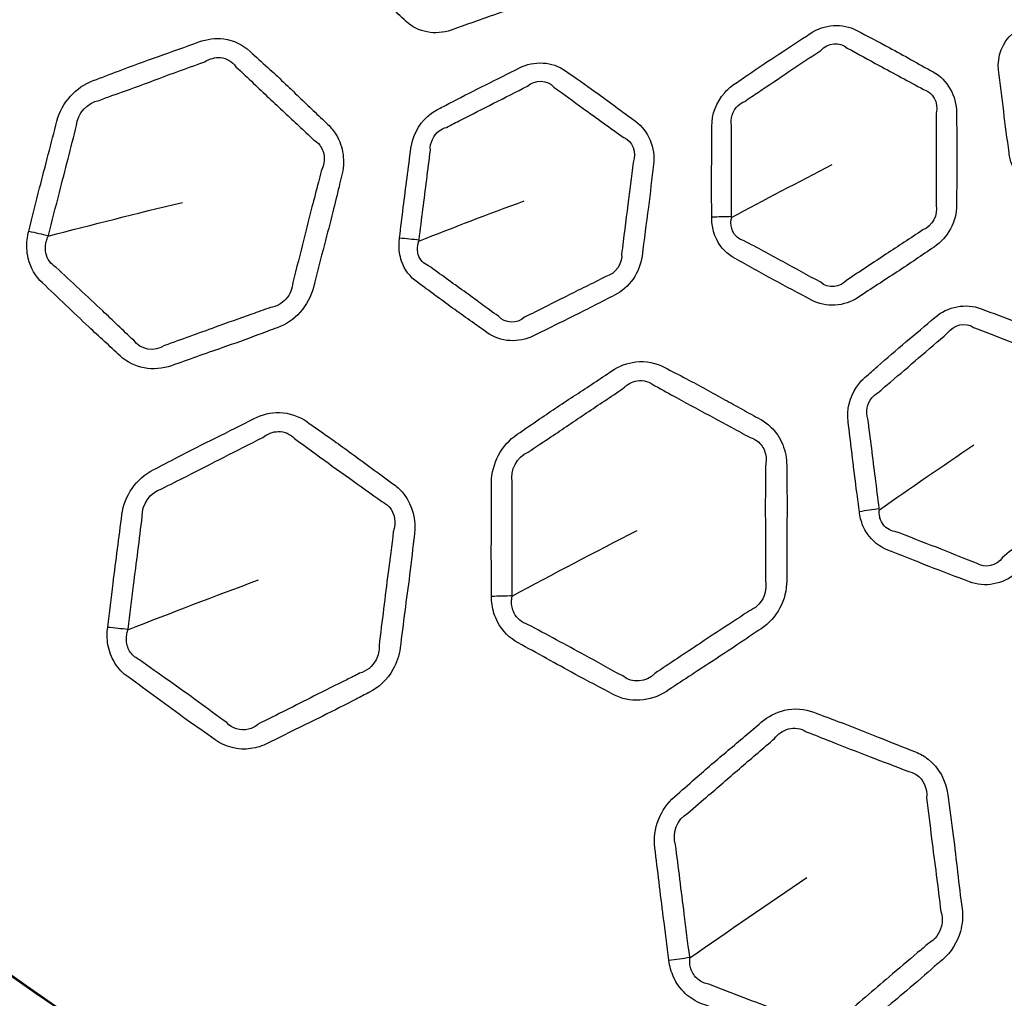
# Model space of a CAD drawing. Units: millimetres. Extents: x 35 to 2065, y 35 to 1449.
# Drawn here: x 1333 to 1350, y 1097 to 1114 of the extents above; entities that cross this region are included whole.
import ezdxf

# ---------------------------------------------------------------- set-up
doc = ezdxf.new("R2010")
doc.units = ezdxf.units.MM
doc.header["$LTSCALE"] = 5
doc.layers.add('Visible (ISO)', color=7, linetype='Continuous', lineweight=35)
doc.layers.add('Visible Narrow (ISO)', color=7, linetype='Continuous', lineweight=25)

msp = doc.modelspace()

# ---------------------------------------------------------------- linework, layer by layer
at = {"layer": 'Visible (ISO)'}
for centre, major_axis in [((1362.688, 1133.268), (-72.45, 0)), ((1362.688, 1134.607), (49.859, 0))]:
    msp.add_ellipse(centre, major_axis=major_axis, ratio=0.939693, dxfattribs=at)
for centre, major_axis, start_param, end_param in [((1362.688, 1134.655), (-49.91, 0), 1.69413, 7.730648), ((1362.688, 1134.465), (56.751, 0), 3.072397, 6.352381)]:
    msp.add_ellipse(centre, major_axis=major_axis, ratio=0.939693, start_param=start_param, end_param=end_param, dxfattribs=at)
for points, knots in [([(1414.959, 1134.704), (1414.959, 1129.465), (1414.06, 1124.226), (1410.559, 1114.279), (1407.955, 1109.571), (1401.305, 1101.161), (1397.258, 1097.46), (1388.129, 1091.44), (1383.048, 1089.123), (1372.364, 1086.109), (1366.763, 1085.413), (1355.61, 1085.714), (1350.06, 1086.712), (1339.574, 1090.3), (1334.639, 1092.889), (1325.888, 1099.399), (1322.071, 1103.317), (1315.945, 1112.084), (1313.635, 1116.93), (1311.016, 1126.135), (1310.417, 1130.42), (1310.417, 1134.704)], [3.141593, 3.141593, 3.141593, 3.141593, 3.46103, 3.46103, 3.780605, 3.780605, 4.100499, 4.100499, 4.420707, 4.420707, 4.741118, 4.741118, 5.061587, 5.061587, 5.381971, 5.381971, 5.702129, 5.702129, 6.02196, 6.02196, 6.283185, 6.283185, 6.283185, 6.283185]), ([(1434.576, 1126.652), (1433.837, 1119.446), (1431.861, 1112.354), (1425.636, 1099.11), (1421.387, 1092.962), (1411.044, 1082.23), (1404.952, 1077.65), (1391.542, 1070.52), (1384.226, 1067.972), (1369.109, 1065.169), (1361.31, 1064.914), (1346.022, 1066.723), (1338.534, 1068.787), (1324.627, 1075.025), (1318.21, 1079.198), (1307.098, 1089.231), (1302.404, 1095.089), (1295.215, 1107.897), (1292.721, 1114.845), (1291.177, 1123.534), (1290.959, 1125.09), (1290.799, 1126.652)], [0.096092, 0.096092, 0.096092, 0.096092, 0.415977, 0.415977, 0.735907, 0.735907, 1.055906, 1.055906, 1.375965, 1.375965, 1.696057, 1.696057, 2.016152, 2.016152, 2.336221, 2.336221, 2.656235, 2.656235, 2.976179, 2.976179, 3.045501, 3.045501, 3.045501, 3.045501])]:
    msp.add_open_spline(points, degree=3, knots=knots, dxfattribs=at)
at = {"layer": 'Visible Narrow (ISO)'}
for centre, major_axis in [((1362.688, 1133.097), (72.021, 0)), ((1362.688, 1134.102), (56.9, 0)), ((1362.688, 1134.479), (-51.333, 0))]:
    msp.add_ellipse(centre, major_axis=major_axis, ratio=0.939693, dxfattribs=at)
for centre, major_axis, ratio, start_param, end_param in [((1362.688, 1134.164), (56.774, 0), 0.939693, 3.069585, 6.355193), ((1344.486, 1110.536), (2, 0.02), 0.055345, 4.895752, 5.075777), ((1332.322, 1110.447), (2.428, -0.597), 0.044744, 4.984304, 5.133809), ((1338.976, 1110.218), (1.987, -0.232), 0.052149, 4.939393, 5.119545), ((1347.139, 1105.361), (1.982, 0.268), 0.051329, 4.849962, 5.030114), ((1340.557, 1103.952), (2.5, 0.023), 0.055075, 4.895479, 5.044984), ((1333.781, 1103.472), (2.483, -0.291), 0.051842, 4.939124, 5.088805), ((1343.751, 1097.553), (2.478, 0.334), 0.05107, 4.849694, 4.999375)]:
    msp.add_ellipse(centre, major_axis=major_axis, ratio=ratio, start_param=start_param, end_param=end_param, dxfattribs=at)
for points, knots in [([(1338.232, 1115.663), (1338.221, 1115.621), (1338.212, 1115.579), (1338.201, 1115.494), (1338.198, 1115.451), (1338.2, 1115.357), (1338.205, 1115.307), (1338.247, 1115.104), (1338.327, 1114.962), (1338.439, 1114.858), (1338.621, 1114.687), (1338.801, 1114.514), (1339.16, 1114.17), (1339.345, 1114.007), (1339.525, 1113.837), (1339.728, 1113.645), (1340.041, 1113.588), (1340.311, 1113.685), (1340.563, 1113.776), (1340.815, 1113.864), (1341.309, 1114.037), (1341.547, 1114.13), (1341.788, 1114.216), (1342.054, 1114.312), (1342.271, 1114.554), (1342.342, 1114.833), (1342.412, 1115.111), (1342.485, 1115.387), (1342.621, 1115.906), (1342.676, 1116.149), (1342.737, 1116.391), (1342.809, 1116.673), (1342.728, 1116.987), (1342.526, 1117.178), (1342.316, 1117.377), (1342.11, 1117.579), (1341.748, 1117.921), (1341.59, 1118.059), (1341.437, 1118.202), (1341.235, 1118.391), (1340.923, 1118.445), (1340.655, 1118.347), (1340.451, 1118.273), (1340.247, 1118.199), (1339.84, 1118.056), (1339.639, 1117.983), (1339.352, 1117.872), (1339.265, 1117.838), (1339.178, 1117.806), (1339.107, 1117.781), (1339.039, 1117.745), (1338.804, 1117.581), (1338.676, 1117.394), (1338.624, 1117.19), (1338.538, 1116.857), (1338.45, 1116.524), (1338.32, 1116.015), (1338.277, 1115.839), (1338.232, 1115.663)], [0, 0, 0, 0, 0.008753, 0.008753, 0.017507, 0.017507, 0.027916, 0.027916, 0.060598, 0.060598, 0.060598, 0.113757, 0.113757, 0.166215, 0.166215, 0.166215, 0.22547, 0.22547, 0.22547, 0.280837, 0.280837, 0.333813, 0.333813, 0.333813, 0.392337, 0.392337, 0.392337, 0.45048, 0.45048, 0.501147, 0.501147, 0.501147, 0.560292, 0.560292, 0.560292, 0.621724, 0.621724, 0.666537, 0.666537, 0.666537, 0.725682, 0.725682, 0.725682, 0.770751, 0.770751, 0.815206, 0.815206, 0.834493, 0.834493, 0.834493, 0.8501, 0.8501, 0.893018, 0.893018, 0.893018, 0.963026, 0.963026, 1, 1, 1, 1]), ([(1350.033, 1111.549), (1350.038, 1111.512), (1350.043, 1111.476), (1350.061, 1111.405), (1350.073, 1111.37), (1350.096, 1111.314), (1350.107, 1111.292), (1350.163, 1111.193), (1350.224, 1111.124), (1350.341, 1111.038), (1350.391, 1111.01), (1350.444, 1110.99), (1350.541, 1110.953), (1350.638, 1110.915), (1350.832, 1110.838), (1350.928, 1110.799), (1351.127, 1110.719), (1351.23, 1110.678), (1351.429, 1110.602), (1351.525, 1110.566), (1351.666, 1110.514), (1351.71, 1110.497), (1351.755, 1110.48), (1351.807, 1110.46), (1351.862, 1110.446), (1352.007, 1110.429), (1352.1, 1110.439), (1352.271, 1110.496), (1352.35, 1110.542), (1352.418, 1110.6), (1352.539, 1110.703), (1352.66, 1110.806), (1352.904, 1111.01), (1353.027, 1111.111), (1353.279, 1111.327), (1353.407, 1111.443), (1353.539, 1111.555), (1353.657, 1111.656), (1353.742, 1111.797), (1353.791, 1112.03), (1353.795, 1112.112), (1353.785, 1112.192), (1353.768, 1112.322), (1353.752, 1112.452), (1353.721, 1112.712), (1353.707, 1112.843), (1353.673, 1113.136), (1353.651, 1113.299), (1353.618, 1113.529), (1353.608, 1113.597), (1353.6, 1113.664), (1353.592, 1113.73), (1353.575, 1113.796), (1353.482, 1114.014), (1353.351, 1114.141), (1353.194, 1114.203), (1352.967, 1114.292), (1352.741, 1114.385), (1352.305, 1114.559), (1352.091, 1114.633), (1351.879, 1114.715), (1351.662, 1114.798), (1351.4, 1114.746), (1351.219, 1114.591), (1351.021, 1114.42), (1350.82, 1114.253), (1350.444, 1113.935), (1350.274, 1113.778), (1350.098, 1113.627), (1349.92, 1113.473), (1349.823, 1113.224), (1349.852, 1112.99), (1349.882, 1112.75), (1349.912, 1112.51), (1349.969, 1112.029), (1350.003, 1111.789), (1350.033, 1111.549)], [0, 0, 0, 0, 0.008386, 0.008386, 0.016772, 0.016772, 0.022446, 0.022446, 0.043235, 0.043235, 0.056507, 0.056507, 0.056507, 0.080883, 0.080883, 0.105263, 0.105263, 0.1311, 0.1311, 0.155129, 0.155129, 0.166245, 0.166245, 0.166245, 0.179299, 0.179299, 0.20051, 0.20051, 0.221099, 0.221099, 0.221099, 0.257658, 0.257658, 0.29422, 0.29422, 0.333958, 0.333958, 0.333958, 0.369643, 0.369643, 0.388118, 0.388118, 0.388118, 0.418155, 0.418155, 0.448197, 0.448197, 0.485856, 0.485856, 0.501473, 0.501473, 0.501473, 0.516707, 0.516707, 0.556224, 0.556224, 0.556224, 0.613369, 0.613369, 0.666532, 0.666532, 0.666532, 0.721291, 0.721291, 0.721291, 0.781406, 0.781406, 0.834647, 0.834647, 0.834647, 0.888808, 0.888808, 0.888808, 0.944402, 0.944402, 1, 1, 1, 1]), ([(1344.852, 1110.431), (1344.852, 1110.388), (1344.853, 1110.345), (1344.864, 1110.259), (1344.872, 1110.217), (1344.897, 1110.127), (1344.916, 1110.08), (1345.009, 1109.893), (1345.123, 1109.776), (1345.26, 1109.702), (1345.484, 1109.581), (1345.705, 1109.458), (1346.146, 1109.213), (1346.37, 1109.1), (1346.59, 1108.98), (1346.839, 1108.844), (1347.162, 1108.866), (1347.404, 1109.026), (1347.63, 1109.176), (1347.857, 1109.323), (1348.3, 1109.612), (1348.513, 1109.761), (1348.728, 1109.904), (1348.967, 1110.062), (1349.12, 1110.349), (1349.12, 1110.638), (1349.12, 1110.924), (1349.123, 1111.21), (1349.127, 1111.746), (1349.12, 1111.995), (1349.119, 1112.244), (1349.119, 1112.535), (1348.961, 1112.82), (1348.713, 1112.955), (1348.456, 1113.096), (1348.202, 1113.241), (1347.758, 1113.483), (1347.567, 1113.578), (1347.379, 1113.679), (1347.132, 1113.812), (1346.81, 1113.788), (1346.57, 1113.627), (1346.387, 1113.505), (1346.203, 1113.384), (1345.837, 1113.145), (1345.656, 1113.024), (1345.4, 1112.847), (1345.323, 1112.792), (1345.245, 1112.74), (1345.181, 1112.698), (1345.123, 1112.646), (1344.932, 1112.43), (1344.853, 1112.217), (1344.853, 1112.006), (1344.853, 1111.663), (1344.85, 1111.319), (1344.849, 1110.794), (1344.852, 1110.612), (1344.852, 1110.431)], [0, 0, 0, 0, 0.008753, 0.008753, 0.017507, 0.017507, 0.027916, 0.027916, 0.060598, 0.060598, 0.060598, 0.113757, 0.113757, 0.166215, 0.166215, 0.166215, 0.22547, 0.22547, 0.22547, 0.280837, 0.280837, 0.333813, 0.333813, 0.333813, 0.392337, 0.392337, 0.392337, 0.45048, 0.45048, 0.501147, 0.501147, 0.501147, 0.560292, 0.560292, 0.560292, 0.621724, 0.621724, 0.666537, 0.666537, 0.666537, 0.725682, 0.725682, 0.725682, 0.770751, 0.770751, 0.815206, 0.815206, 0.834493, 0.834493, 0.834493, 0.8501, 0.8501, 0.893018, 0.893018, 0.893018, 0.963026, 0.963026, 1, 1, 1, 1]), ([(1332.948, 1110.182), (1332.936, 1110.132), (1332.926, 1110.082), (1332.915, 1109.98), (1332.913, 1109.929), (1332.918, 1109.822), (1332.926, 1109.765), (1332.978, 1109.544), (1333.066, 1109.392), (1333.187, 1109.279), (1333.458, 1109.026), (1333.724, 1108.767), (1334.175, 1108.342), (1334.36, 1108.178), (1334.54, 1108.008), (1334.771, 1107.79), (1335.128, 1107.725), (1335.435, 1107.835), (1335.727, 1107.94), (1336.02, 1108.044), (1336.529, 1108.221), (1336.744, 1108.298), (1337.064, 1108.418), (1337.169, 1108.458), (1337.276, 1108.496), (1337.428, 1108.551), (1337.569, 1108.645), (1337.788, 1108.891), (1337.868, 1109.042), (1337.909, 1109.201), (1337.972, 1109.451), (1338.036, 1109.701), (1338.151, 1110.138), (1338.201, 1110.327), (1338.285, 1110.662), (1338.32, 1110.808), (1338.371, 1111.016), (1338.386, 1111.079), (1338.402, 1111.142), (1338.433, 1111.264), (1338.442, 1111.392), (1338.41, 1111.64), (1338.369, 1111.758), (1338.265, 1111.928), (1338.217, 1111.988), (1338.161, 1112.04), (1338.076, 1112.121), (1337.991, 1112.202), (1337.824, 1112.361), (1337.743, 1112.439), (1337.481, 1112.691), (1337.3, 1112.864), (1337.011, 1113.126), (1336.907, 1113.219), (1336.806, 1113.314), (1336.68, 1113.431), (1336.518, 1113.509), (1336.203, 1113.549), (1336.054, 1113.53), (1335.914, 1113.479), (1335.681, 1113.394), (1335.447, 1113.31), (1334.978, 1113.144), (1334.743, 1113.06), (1334.365, 1112.916), (1334.22, 1112.859), (1334.073, 1112.806), (1333.771, 1112.695), (1333.522, 1112.419), (1333.44, 1112.1), (1333.34, 1111.711), (1333.238, 1111.323), (1333.074, 1110.684), (1333.012, 1110.432), (1332.948, 1110.182)], [0, 0, 0, 0, 0.008617, 0.008617, 0.017235, 0.017235, 0.026977, 0.026977, 0.056292, 0.056292, 0.056292, 0.121652, 0.121652, 0.165184, 0.165184, 0.165184, 0.220989, 0.220989, 0.220989, 0.274253, 0.274253, 0.313332, 0.313332, 0.332688, 0.332688, 0.332688, 0.360359, 0.360359, 0.388033, 0.388033, 0.388033, 0.431305, 0.431305, 0.464086, 0.464086, 0.489301, 0.489301, 0.500185, 0.500185, 0.500185, 0.521397, 0.521397, 0.542615, 0.542615, 0.556005, 0.556005, 0.556005, 0.576711, 0.576711, 0.596573, 0.596573, 0.640832, 0.640832, 0.665468, 0.665468, 0.665468, 0.695869, 0.695869, 0.721303, 0.721303, 0.721303, 0.764007, 0.764007, 0.806714, 0.806714, 0.833454, 0.833454, 0.833454, 0.888802, 0.888802, 0.888802, 0.956459, 0.956459, 1, 1, 1, 1]), ([(1345.427, 1112.443), (1345.509, 1112.501), (1345.588, 1112.553), (1345.846, 1112.723), (1346.019, 1112.84), (1346.38, 1113.085), (1346.571, 1113.209), (1346.752, 1113.331)], [-0.8344925, -0.8344925, -0.8344925, -0.8344925, -0.8152055, -0.8152055, -0.7707507, -0.7707507, -0.7256824, -0.7256824, -0.7256824, -0.7256824]), ([(1347.211, 1113.372), (1347.412, 1113.269), (1347.587, 1113.166), (1348.022, 1112.932), (1348.287, 1112.789), (1348.543, 1112.65)], [-0.6665366, -0.6665366, -0.6665366, -0.6665366, -0.6217239, -0.6217239, -0.5602915, -0.5602915, -0.5602915, -0.5602915]), ([(1334.175, 1112.46), (1334.327, 1112.518), (1334.473, 1112.569), (1334.85, 1112.704), (1335.077, 1112.789), (1335.544, 1112.963), (1335.784, 1113.048), (1336.016, 1113.134)], [-0.8334539, -0.8334539, -0.8334539, -0.8334539, -0.8067137, -0.8067137, -0.764007, -0.764007, -0.7213032, -0.7213032, -0.7213032, -0.7213032]), ([(1336.016, 1113.134), (1336.098, 1113.187), (1336.197, 1113.213), (1336.399, 1113.195), (1336.497, 1113.137), (1336.558, 1113.047)], [-0.72130323, -0.72130323, -0.72130323, -0.72130323, -0.69586918, -0.69586918, -0.66546796, -0.66546796, -0.66546796, -0.66546796]), ([(1339.412, 1110.065), (1339.406, 1110.022), (1339.402, 1109.979), (1339.401, 1109.892), (1339.404, 1109.849), (1339.418, 1109.756), (1339.43, 1109.706), (1339.498, 1109.509), (1339.596, 1109.379), (1339.722, 1109.289), (1339.927, 1109.141), (1340.13, 1108.991), (1340.534, 1108.694), (1340.739, 1108.556), (1340.94, 1108.41), (1341.168, 1108.245), (1341.49, 1108.227), (1341.747, 1108.356), (1341.988, 1108.477), (1342.229, 1108.596), (1342.702, 1108.828), (1342.93, 1108.95), (1343.16, 1109.066), (1343.415, 1109.193), (1343.601, 1109.46), (1343.637, 1109.746), (1343.672, 1110.031), (1343.711, 1110.315), (1343.781, 1110.845), (1343.805, 1111.093), (1343.836, 1111.34), (1343.872, 1111.628), (1343.751, 1111.931), (1343.524, 1112.096), (1343.289, 1112.266), (1343.058, 1112.441), (1342.651, 1112.735), (1342.475, 1112.853), (1342.302, 1112.977), (1342.075, 1113.139), (1341.755, 1113.155), (1341.499, 1113.025), (1341.304, 1112.926), (1341.109, 1112.828), (1340.719, 1112.636), (1340.526, 1112.538), (1340.252, 1112.393), (1340.169, 1112.349), (1340.086, 1112.307), (1340.018, 1112.272), (1339.954, 1112.228), (1339.74, 1112.036), (1339.636, 1111.835), (1339.609, 1111.626), (1339.566, 1111.284), (1339.519, 1110.941), (1339.454, 1110.421), (1339.434, 1110.243), (1339.412, 1110.065)], [0, 0, 0, 0, 0.00882, 0.00882, 0.017639, 0.017639, 0.028107, 0.028107, 0.060742, 0.060742, 0.060742, 0.114079, 0.114079, 0.166285, 0.166285, 0.166285, 0.225537, 0.225537, 0.225537, 0.280869, 0.280869, 0.333928, 0.333928, 0.333928, 0.392491, 0.392491, 0.392491, 0.450737, 0.450737, 0.501312, 0.501312, 0.501312, 0.560481, 0.560481, 0.560481, 0.6217, 0.6217, 0.666566, 0.666566, 0.666566, 0.725736, 0.725736, 0.725736, 0.77078, 0.77078, 0.815268, 0.815268, 0.834557, 0.834557, 0.834557, 0.850244, 0.850244, 0.893122, 0.893122, 0.893122, 0.963496, 0.963496, 1, 1, 1, 1]), ([(1336.558, 1113.047), (1336.666, 1112.949), (1336.766, 1112.852), (1337.044, 1112.586), (1337.223, 1112.42), (1337.489, 1112.173), (1337.572, 1112.095), (1337.741, 1111.936), (1337.827, 1111.854), (1337.913, 1111.774)], [-0.665468, -0.665468, -0.665468, -0.665468, -0.640832, -0.640832, -0.5965725, -0.5965725, -0.5767105, -0.5767105, -0.5560049, -0.5560049, -0.5560049, -0.5560049]), ([(1340.227, 1111.99), (1340.315, 1112.036), (1340.399, 1112.078), (1340.674, 1112.216), (1340.859, 1112.31), (1341.245, 1112.509), (1341.447, 1112.609), (1341.64, 1112.708)], [-0.8345571, -0.8345571, -0.8345571, -0.8345571, -0.8152683, -0.8152683, -0.7707804, -0.7707804, -0.7257361, -0.7257361, -0.7257361, -0.7257361]), ([(1342.097, 1112.693), (1342.282, 1112.565), (1342.442, 1112.442), (1342.841, 1112.156), (1343.083, 1111.982), (1343.318, 1111.813)], [-0.6665657, -0.6665657, -0.6665657, -0.6665657, -0.6217004, -0.6217004, -0.5604812, -0.5604812, -0.5604812, -0.5604812]), ([(1345.197, 1112.015), (1345.17, 1112.137), (1345.216, 1112.281), (1345.344, 1112.4), (1345.383, 1112.426), (1345.427, 1112.443)], [-0.89301827, -0.89301827, -0.89301827, -0.89301827, -0.85010009, -0.85010009, -0.83449252, -0.83449252, -0.83449252, -0.83449252]), ([(1348.763, 1112.24), (1348.769, 1111.976), (1348.76, 1111.741), (1348.763, 1111.213), (1348.761, 1110.917), (1348.762, 1110.634)], [-0.5011467, -0.5011467, -0.5011467, -0.5011467, -0.4504795, -0.4504795, -0.3923371, -0.3923371, -0.3923371, -0.3923371]), ([(1333.291, 1110.103), (1333.354, 1110.359), (1333.42, 1110.606), (1333.581, 1111.241), (1333.684, 1111.636), (1333.781, 1112.023)], [-1, -1, -1, -1, -0.9564586, -0.9564586, -0.8888017, -0.8888017, -0.8888017, -0.8888017]), ([(1339.948, 1111.593), (1339.937, 1111.716), (1340, 1111.854), (1340.14, 1111.957), (1340.182, 1111.977), (1340.227, 1111.99)], [-0.89312179, -0.89312179, -0.89312179, -0.89312179, -0.85024391, -0.85024391, -0.83455715, -0.83455715, -0.83455715, -0.83455715]), ([(1345.198, 1110.439), (1345.197, 1110.626), (1345.198, 1110.804), (1345.198, 1111.324), (1345.199, 1111.675), (1345.197, 1112.015)], [-1, -1, -1, -1, -0.9630264, -0.9630264, -0.8930183, -0.8930183, -0.8930183, -0.8930183]), ([(1337.913, 1111.774), (1337.954, 1111.75), (1337.99, 1111.718), (1338.066, 1111.618), (1338.093, 1111.542), (1338.101, 1111.384), (1338.083, 1111.302), (1338.045, 1111.228)], [-0.55600487, -0.55600487, -0.55600487, -0.55600487, -0.54261478, -0.54261478, -0.52139742, -0.52139742, -0.50018458, -0.50018458, -0.50018458, -0.50018458]), ([(1339.752, 1110.031), (1339.773, 1110.213), (1339.797, 1110.388), (1339.861, 1110.903), (1339.907, 1111.253), (1339.948, 1111.593)], [-1, -1, -1, -1, -0.963496, -0.963496, -0.8931218, -0.8931218, -0.8931218, -0.8931218]), ([(1343.482, 1111.38), (1343.455, 1111.117), (1343.418, 1110.886), (1343.355, 1110.362), (1343.316, 1110.068), (1343.282, 1109.786)], [-0.501312, -0.501312, -0.501312, -0.501312, -0.450737, -0.450737, -0.3924915, -0.3924915, -0.3924915, -0.3924915]), ([(1338.045, 1111.228), (1338.029, 1111.162), (1338.013, 1111.098), (1337.959, 1110.888), (1337.921, 1110.746), (1337.836, 1110.417), (1337.79, 1110.23), (1337.681, 1109.789), (1337.613, 1109.535), (1337.551, 1109.287)], [-0.5001846, -0.5001846, -0.5001846, -0.5001846, -0.4893013, -0.4893013, -0.4640855, -0.4640855, -0.431305, -0.431305, -0.3880331, -0.3880331, -0.3880331, -0.3880331]), ([(1345.419, 1110.013), (1345.33, 1110.034), (1345.253, 1110.099), (1345.203, 1110.214), (1345.195, 1110.243), (1345.187, 1110.299), (1345.186, 1110.326), (1345.189, 1110.375), (1345.191, 1110.389), (1345.198, 1110.419)], [-0.06059774, -0.06059774, -0.06059774, -0.06059774, -0.02791644, -0.02791644, -0.01750697, -0.01750697, -0.00875348, -0.00875348, -0.00136166, -0.00136166, -0.00136166, -0.00136166]), ([(1348.534, 1110.205), (1348.308, 1110.049), (1348.101, 1109.921), (1347.666, 1109.629), (1347.432, 1109.477), (1347.209, 1109.328)], [-0.3338129, -0.3338129, -0.3338129, -0.3338129, -0.280837, -0.280837, -0.2254698, -0.2254698, -0.2254698, -0.2254698]), ([(1333.422, 1109.552), (1333.334, 1109.602), (1333.267, 1109.695), (1333.239, 1109.836), (1333.236, 1109.873), (1333.24, 1109.942), (1333.246, 1109.975), (1333.263, 1110.037), (1333.268, 1110.054), (1333.289, 1110.095)], [-0.05629151, -0.05629151, -0.05629151, -0.05629151, -0.02697749, -0.02697749, -0.01723475, -0.01723475, -0.00861738, -0.00861738, -0.00049858, -0.00049858, -0.00049858, -0.00049858]), ([(1339.915, 1109.578), (1339.831, 1109.61), (1339.763, 1109.684), (1339.728, 1109.804), (1339.724, 1109.834), (1339.723, 1109.891), (1339.725, 1109.918), (1339.735, 1109.966), (1339.739, 1109.98), (1339.749, 1110.008)], [-0.06074202, -0.06074202, -0.06074202, -0.06074202, -0.02810673, -0.02810673, -0.01763926, -0.01763926, -0.00881963, -0.00881963, -0.00151148, -0.00151148, -0.00151148, -0.00151148]), ([(1346.751, 1109.29), (1346.514, 1109.413), (1346.31, 1109.533), (1345.871, 1109.768), (1345.641, 1109.893), (1345.419, 1110.013)], [-0.1662153, -0.1662153, -0.1662153, -0.1662153, -0.1137569, -0.1137569, -0.0605977, -0.0605977, -0.0605977, -0.0605977]), ([(1334.777, 1108.279), (1334.585, 1108.454), (1334.415, 1108.624), (1333.97, 1109.041), (1333.692, 1109.3), (1333.422, 1109.552)], [-0.1651839, -0.1651839, -0.1651839, -0.1651839, -0.121652, -0.121652, -0.0562915, -0.0562915, -0.0562915, -0.0562915]), ([(1341.135, 1108.698), (1340.918, 1108.848), (1340.734, 1108.992), (1340.331, 1109.278), (1340.12, 1109.431), (1339.915, 1109.578)], [-0.1662851, -0.1662851, -0.1662851, -0.1662851, -0.1140789, -0.1140789, -0.060742, -0.060742, -0.060742, -0.060742]), ([(1337.551, 1109.287), (1337.547, 1109.183), (1337.502, 1109.076), (1337.359, 1108.917), (1337.262, 1108.864), (1337.159, 1108.849)], [-0.3880331, -0.3880331, -0.3880331, -0.3880331, -0.36035904, -0.36035904, -0.33268782, -0.33268782, -0.33268782, -0.33268782]), ([(1343.004, 1109.389), (1342.762, 1109.262), (1342.542, 1109.16), (1342.078, 1108.923), (1341.829, 1108.801), (1341.591, 1108.68)], [-0.3339284, -0.3339284, -0.3339284, -0.3339284, -0.2808688, -0.2808688, -0.2255368, -0.2255368, -0.2255368, -0.2255368]), ([(1337.159, 1108.849), (1337.048, 1108.808), (1336.941, 1108.771), (1336.62, 1108.659), (1336.411, 1108.583), (1335.908, 1108.399), (1335.608, 1108.294), (1335.317, 1108.188)], [-0.3326878, -0.3326878, -0.3326878, -0.3326878, -0.3133319, -0.3133319, -0.2742532, -0.2742532, -0.2209886, -0.2209886, -0.2209886, -0.2209886]), ([(1347.425, 1105.297), (1347.43, 1105.254), (1347.437, 1105.211), (1347.458, 1105.127), (1347.471, 1105.086), (1347.508, 1104.999), (1347.532, 1104.954), (1347.649, 1104.78), (1347.778, 1104.678), (1347.924, 1104.621), (1348.163, 1104.529), (1348.401, 1104.433), (1348.872, 1104.245), (1349.109, 1104.161), (1349.343, 1104.069), (1349.609, 1103.965), (1349.93, 1104.026), (1350.151, 1104.215), (1350.357, 1104.391), (1350.565, 1104.565), (1350.972, 1104.906), (1351.166, 1105.08), (1351.364, 1105.249), (1351.582, 1105.435), (1351.699, 1105.74), (1351.663, 1106.025), (1351.628, 1106.31), (1351.595, 1106.595), (1351.532, 1107.126), (1351.494, 1107.372), (1351.463, 1107.619), (1351.427, 1107.908), (1351.233, 1108.171), (1350.969, 1108.275), (1350.695, 1108.382), (1350.423, 1108.495), (1349.949, 1108.681), (1349.746, 1108.751), (1349.546, 1108.829), (1349.281, 1108.931), (1348.962, 1108.867), (1348.742, 1108.678), (1348.574, 1108.534), (1348.406, 1108.392), (1348.07, 1108.11), (1347.904, 1107.968), (1347.67, 1107.76), (1347.6, 1107.697), (1347.528, 1107.635), (1347.47, 1107.585), (1347.417, 1107.527), (1347.255, 1107.288), (1347.202, 1107.067), (1347.229, 1106.859), (1347.272, 1106.516), (1347.312, 1106.173), (1347.377, 1105.652), (1347.402, 1105.475), (1347.425, 1105.297)], [0, 0, 0, 0, 0.00882, 0.00882, 0.017639, 0.017639, 0.028107, 0.028107, 0.060742, 0.060742, 0.060742, 0.114079, 0.114079, 0.166285, 0.166285, 0.166285, 0.225537, 0.225537, 0.225537, 0.280869, 0.280869, 0.333928, 0.333928, 0.333928, 0.392491, 0.392491, 0.392491, 0.450737, 0.450737, 0.501312, 0.501312, 0.501312, 0.560481, 0.560481, 0.560481, 0.6217, 0.6217, 0.666566, 0.666566, 0.666566, 0.725736, 0.725736, 0.725736, 0.77078, 0.77078, 0.815268, 0.815268, 0.834557, 0.834557, 0.834557, 0.850244, 0.850244, 0.893122, 0.893122, 0.893122, 0.963496, 0.963496, 1, 1, 1, 1]), ([(1349.417, 1108.504), (1349.631, 1108.426), (1349.82, 1108.345), (1350.284, 1108.166), (1350.566, 1108.057), (1350.838, 1107.951)], [-0.6665657, -0.6665657, -0.6665657, -0.6665657, -0.6217004, -0.6217004, -0.5604812, -0.5604812, -0.5604812, -0.5604812]), ([(1347.749, 1107.363), (1347.824, 1107.43), (1347.897, 1107.491), (1348.134, 1107.692), (1348.293, 1107.829), (1348.623, 1108.116), (1348.798, 1108.263), (1348.963, 1108.406)], [-0.8345571, -0.8345571, -0.8345571, -0.8345571, -0.8152683, -0.8152683, -0.7707804, -0.7707804, -0.7257361, -0.7257361, -0.7257361, -0.7257361]), ([(1341.013, 1103.821), (1341.013, 1103.77), (1341.016, 1103.719), (1341.031, 1103.618), (1341.042, 1103.568), (1341.074, 1103.465), (1341.096, 1103.412), (1341.204, 1103.211), (1341.329, 1103.085), (1341.478, 1103.005), (1341.809, 1102.827), (1342.138, 1102.641), (1342.689, 1102.341), (1342.914, 1102.227), (1343.134, 1102.107), (1343.417, 1101.952), (1343.786, 1101.977), (1344.061, 1102.159), (1344.323, 1102.333), (1344.586, 1102.505), (1345.044, 1102.802), (1345.236, 1102.93), (1345.522, 1103.124), (1345.616, 1103.189), (1345.711, 1103.252), (1345.848, 1103.342), (1345.963, 1103.468), (1346.118, 1103.76), (1346.159, 1103.926), (1346.159, 1104.091), (1346.159, 1104.349), (1346.159, 1104.606), (1346.163, 1105.059), (1346.165, 1105.254), (1346.164, 1105.599), (1346.162, 1105.749), (1346.16, 1105.963), (1346.159, 1106.028), (1346.159, 1106.093), (1346.159, 1106.219), (1346.136, 1106.345), (1346.042, 1106.577), (1345.971, 1106.681), (1345.827, 1106.821), (1345.764, 1106.867), (1345.696, 1106.904), (1345.591, 1106.961), (1345.487, 1107.018), (1345.282, 1107.131), (1345.182, 1107.187), (1344.86, 1107.368), (1344.637, 1107.49), (1344.286, 1107.673), (1344.16, 1107.738), (1344.035, 1107.805), (1343.882, 1107.887), (1343.702, 1107.922), (1343.38, 1107.884), (1343.237, 1107.829), (1343.112, 1107.746), (1342.903, 1107.605), (1342.693, 1107.466), (1342.27, 1107.19), (1342.06, 1107.051), (1341.722, 1106.819), (1341.593, 1106.728), (1341.462, 1106.64), (1341.19, 1106.458), (1341.014, 1106.129), (1341.014, 1105.801), (1341.014, 1105.399), (1341.011, 1104.998), (1341.01, 1104.338), (1341.013, 1104.08), (1341.013, 1103.821)], [0, 0, 0, 0, 0.008617, 0.008617, 0.017235, 0.017235, 0.026977, 0.026977, 0.056292, 0.056292, 0.056292, 0.121652, 0.121652, 0.165184, 0.165184, 0.165184, 0.220989, 0.220989, 0.220989, 0.274253, 0.274253, 0.313332, 0.313332, 0.332688, 0.332688, 0.332688, 0.360359, 0.360359, 0.388033, 0.388033, 0.388033, 0.431305, 0.431305, 0.464086, 0.464086, 0.489301, 0.489301, 0.500185, 0.500185, 0.500185, 0.521397, 0.521397, 0.542615, 0.542615, 0.556005, 0.556005, 0.556005, 0.576711, 0.576711, 0.596573, 0.596573, 0.640832, 0.640832, 0.665468, 0.665468, 0.665468, 0.695869, 0.695869, 0.721303, 0.721303, 0.721303, 0.764007, 0.764007, 0.806714, 0.806714, 0.833454, 0.833454, 0.833454, 0.888802, 0.888802, 0.888802, 0.956459, 0.956459, 1, 1, 1, 1]), ([(1343.303, 1107.436), (1343.37, 1107.507), (1343.461, 1107.557), (1343.665, 1107.589), (1343.777, 1107.557), (1343.861, 1107.485)], [-0.72130323, -0.72130323, -0.72130323, -0.72130323, -0.69586918, -0.69586918, -0.66546796, -0.66546796, -0.66546796, -0.66546796]), ([(1341.652, 1106.331), (1341.788, 1106.424), (1341.92, 1106.51), (1342.258, 1106.733), (1342.462, 1106.871), (1342.879, 1107.155), (1343.095, 1107.296), (1343.303, 1107.436)], [-0.8334539, -0.8334539, -0.8334539, -0.8334539, -0.8067137, -0.8067137, -0.764007, -0.764007, -0.7213032, -0.7213032, -0.7213032, -0.7213032]), ([(1343.861, 1107.485), (1343.992, 1107.417), (1344.115, 1107.347), (1344.458, 1107.158), (1344.676, 1107.041), (1345.001, 1106.867), (1345.103, 1106.813), (1345.31, 1106.7), (1345.415, 1106.642), (1345.52, 1106.585)], [-0.665468, -0.665468, -0.665468, -0.665468, -0.640832, -0.640832, -0.5965725, -0.5965725, -0.5767105, -0.5767105, -0.5560049, -0.5560049, -0.5560049, -0.5560049]), ([(1347.574, 1106.91), (1347.532, 1107.027), (1347.559, 1107.175), (1347.671, 1107.31), (1347.708, 1107.34), (1347.749, 1107.363)], [-0.89312179, -0.89312179, -0.89312179, -0.89312179, -0.85024391, -0.85024391, -0.83455715, -0.83455715, -0.83455715, -0.83455715]), ([(1334.324, 1103.281), (1334.318, 1103.23), (1334.314, 1103.178), (1334.315, 1103.075), (1334.32, 1103.024), (1334.349, 1102.859), (1334.39, 1102.75), (1334.511, 1102.558), (1334.589, 1102.475), (1334.679, 1102.411), (1334.849, 1102.289), (1335.018, 1102.166), (1335.356, 1101.917), (1335.524, 1101.792), (1335.861, 1101.552), (1336.031, 1101.437), (1336.196, 1101.316), (1336.373, 1101.188), (1336.599, 1101.131), (1336.921, 1101.176), (1337.022, 1101.208), (1337.115, 1101.255), (1337.274, 1101.335), (1337.434, 1101.416), (1337.753, 1101.573), (1337.913, 1101.651), (1338.269, 1101.826), (1338.463, 1101.926), (1338.73, 1102.065), (1338.803, 1102.102), (1338.876, 1102.139), (1339.049, 1102.226), (1339.198, 1102.367), (1339.362, 1102.655), (1339.404, 1102.784), (1339.421, 1102.917), (1339.448, 1103.129), (1339.474, 1103.341), (1339.53, 1103.766), (1339.56, 1103.978), (1339.616, 1104.427), (1339.64, 1104.665), (1339.67, 1104.902), (1339.7, 1105.145), (1339.639, 1105.399), (1339.443, 1105.656), (1339.382, 1105.715), (1339.314, 1105.764), (1339.129, 1105.899), (1338.944, 1106.034), (1338.56, 1106.318), (1338.36, 1106.465), (1338.035, 1106.692), (1337.913, 1106.775), (1337.793, 1106.861), (1337.656, 1106.959), (1337.488, 1107.016), (1337.166, 1107.022), (1337.014, 1106.985), (1336.878, 1106.915), (1336.655, 1106.802), (1336.432, 1106.69), (1335.985, 1106.469), (1335.762, 1106.358), (1335.399, 1106.168), (1335.259, 1106.092), (1335.117, 1106.02), (1334.827, 1105.873), (1334.613, 1105.568), (1334.572, 1105.242), (1334.521, 1104.842), (1334.468, 1104.442), (1334.385, 1103.788), (1334.356, 1103.534), (1334.324, 1103.281)], [0, 0, 0, 0, 0.008692, 0.008692, 0.017384, 0.017384, 0.03713, 0.03713, 0.056481, 0.056481, 0.056481, 0.093054, 0.093054, 0.129629, 0.129629, 0.16529, 0.16529, 0.16529, 0.203274, 0.203274, 0.221098, 0.221098, 0.221098, 0.251416, 0.251416, 0.281736, 0.281736, 0.318902, 0.318902, 0.33285, 0.33285, 0.33285, 0.36582, 0.36582, 0.388235, 0.388235, 0.388235, 0.424209, 0.424209, 0.460186, 0.460186, 0.500409, 0.500409, 0.500409, 0.541637, 0.541637, 0.556238, 0.556238, 0.556238, 0.596246, 0.596246, 0.639716, 0.639716, 0.665537, 0.665537, 0.665537, 0.69524, 0.69524, 0.72137, 0.72137, 0.72137, 0.763883, 0.763883, 0.806398, 0.806398, 0.833545, 0.833545, 0.833545, 0.888933, 0.888933, 0.888933, 0.956994, 0.956994, 1, 1, 1, 1]), ([(1347.771, 1105.348), (1347.747, 1105.53), (1347.727, 1105.706), (1347.661, 1106.221), (1347.618, 1106.571), (1347.574, 1106.91)], [-1, -1, -1, -1, -0.963496, -0.963496, -0.8931218, -0.8931218, -0.8931218, -0.8931218]), ([(1335.265, 1105.69), (1335.412, 1105.767), (1335.555, 1105.837), (1335.916, 1106.017), (1336.132, 1106.129), (1336.576, 1106.358), (1336.805, 1106.472), (1337.026, 1106.584)], [-0.8335453, -0.8335453, -0.8335453, -0.8335453, -0.806398, -0.806398, -0.7638828, -0.7638828, -0.7213704, -0.7213704, -0.7213704, -0.7213704]), ([(1337.026, 1106.584), (1337.103, 1106.649), (1337.202, 1106.687), (1337.406, 1106.69), (1337.509, 1106.645), (1337.58, 1106.565)], [-0.72137043, -0.72137043, -0.72137043, -0.72137043, -0.69524015, -0.69524015, -0.66553703, -0.66553703, -0.66553703, -0.66553703]), ([(1337.58, 1106.565), (1337.707, 1106.477), (1337.825, 1106.389), (1338.14, 1106.158), (1338.337, 1106.017), (1338.726, 1105.741), (1338.915, 1105.603), (1339.1, 1105.469)], [-0.665537, -0.665537, -0.665537, -0.665537, -0.6397164, -0.6397164, -0.5962457, -0.5962457, -0.5562385, -0.5562385, -0.5562385, -0.5562385]), ([(1345.52, 1106.585), (1345.566, 1106.572), (1345.61, 1106.55), (1345.71, 1106.472), (1345.756, 1106.405), (1345.804, 1106.253), (1345.806, 1106.17), (1345.788, 1106.088)], [-0.55600487, -0.55600487, -0.55600487, -0.55600487, -0.54261478, -0.54261478, -0.52139742, -0.52139742, -0.50018458, -0.50018458, -0.50018458, -0.50018458]), ([(1345.788, 1106.088), (1345.789, 1106.021), (1345.789, 1105.955), (1345.788, 1105.738), (1345.786, 1105.591), (1345.785, 1105.251), (1345.787, 1105.059), (1345.79, 1104.605), (1345.787, 1104.342), (1345.788, 1104.087)], [-0.5001846, -0.5001846, -0.5001846, -0.5001846, -0.4893013, -0.4893013, -0.4640855, -0.4640855, -0.431305, -0.431305, -0.3880331, -0.3880331, -0.3880331, -0.3880331]), ([(1341.374, 1103.83), (1341.372, 1104.093), (1341.375, 1104.348), (1341.374, 1105.003), (1341.375, 1105.412), (1341.374, 1105.81)], [-1, -1, -1, -1, -0.9564586, -0.9564586, -0.8888017, -0.8888017, -0.8888017, -0.8888017]), ([(1351.133, 1105.524), (1350.926, 1105.342), (1350.736, 1105.189), (1350.338, 1104.846), (1350.123, 1104.666), (1349.919, 1104.491)], [-0.3339284, -0.3339284, -0.3339284, -0.3339284, -0.2808688, -0.2808688, -0.2255368, -0.2255368, -0.2255368, -0.2255368]), ([(1339.1, 1105.469), (1339.148, 1105.449), (1339.192, 1105.418), (1339.33, 1105.269), (1339.357, 1105.096), (1339.302, 1104.943)], [-0.55623849, -0.55623849, -0.55623849, -0.55623849, -0.54163662, -0.54163662, -0.50040871, -0.50040871, -0.50040871, -0.50040871]), ([(1334.679, 1103.245), (1334.71, 1103.504), (1334.744, 1103.753), (1334.825, 1104.402), (1334.877, 1104.809), (1334.926, 1105.207)], [-1, -1, -1, -1, -0.9569939, -0.9569939, -0.888933, -0.888933, -0.888933, -0.888933]), ([(1348.045, 1104.949), (1347.954, 1104.959), (1347.869, 1105.015), (1347.804, 1105.122), (1347.792, 1105.151), (1347.777, 1105.206), (1347.773, 1105.232), (1347.771, 1105.281), (1347.771, 1105.296), (1347.774, 1105.325)], [-0.06074202, -0.06074202, -0.06074202, -0.06074202, -0.02810673, -0.02810673, -0.01763926, -0.01763926, -0.00881963, -0.00881963, -0.00151148, -0.00151148, -0.00151148, -0.00151148]), ([(1339.302, 1104.943), (1339.275, 1104.695), (1339.24, 1104.466), (1339.184, 1104.023), (1339.16, 1103.812), (1339.108, 1103.385), (1339.078, 1103.169), (1339.053, 1102.958)], [-0.5004087, -0.5004087, -0.5004087, -0.5004087, -0.4601862, -0.4601862, -0.4242092, -0.4242092, -0.388235, -0.388235, -0.388235, -0.388235]), ([(1349.466, 1104.396), (1349.215, 1104.489), (1348.998, 1104.582), (1348.53, 1104.761), (1348.284, 1104.858), (1348.045, 1104.949)], [-0.1662851, -0.1662851, -0.1662851, -0.1662851, -0.1140789, -0.1140789, -0.060742, -0.060742, -0.060742, -0.060742]), ([(1345.788, 1104.087), (1345.809, 1103.985), (1345.792, 1103.87), (1345.69, 1103.68), (1345.608, 1103.606), (1345.51, 1103.566)], [-0.3880331, -0.3880331, -0.3880331, -0.3880331, -0.36035904, -0.36035904, -0.33268782, -0.33268782, -0.33268782, -0.33268782]), ([(1341.643, 1103.328), (1341.543, 1103.355), (1341.454, 1103.429), (1341.39, 1103.558), (1341.378, 1103.593), (1341.365, 1103.661), (1341.362, 1103.694), (1341.364, 1103.759), (1341.364, 1103.776), (1341.374, 1103.821)], [-0.05629151, -0.05629151, -0.05629151, -0.05629151, -0.02697749, -0.02697749, -0.01723475, -0.01723475, -0.00861738, -0.00861738, -0.00049858, -0.00049858, -0.00049858, -0.00049858]), ([(1345.51, 1103.566), (1345.411, 1103.498), (1345.315, 1103.436), (1345.027, 1103.249), (1344.839, 1103.125), (1344.389, 1102.822), (1344.119, 1102.646), (1343.859, 1102.473)], [-0.3326878, -0.3326878, -0.3326878, -0.3326878, -0.3133319, -0.3133319, -0.2742532, -0.2742532, -0.2209886, -0.2209886, -0.2209886, -0.2209886]), ([(1343.302, 1102.428), (1343.069, 1102.55), (1342.858, 1102.673), (1342.314, 1102.968), (1341.974, 1103.15), (1341.643, 1103.328)], [-0.1651839, -0.1651839, -0.1651839, -0.1651839, -0.121652, -0.121652, -0.0562915, -0.0562915, -0.0562915, -0.0562915]), ([(1334.881, 1102.711), (1334.818, 1102.737), (1334.761, 1102.782), (1334.68, 1102.898), (1334.656, 1102.969), (1334.649, 1103.077), (1334.65, 1103.11), (1334.66, 1103.173), (1334.663, 1103.192), (1334.678, 1103.233)], [-0.05648134, -0.05648134, -0.05648134, -0.05648134, -0.03712966, -0.03712966, -0.01738358, -0.01738358, -0.00869179, -0.00869179, -0.00068274, -0.00068274, -0.00068274, -0.00068274]), ([(1339.053, 1102.958), (1339.059, 1102.874), (1339.041, 1102.785), (1338.941, 1102.594), (1338.836, 1102.509), (1338.715, 1102.475)], [-0.38823504, -0.38823504, -0.38823504, -0.38823504, -0.36582038, -0.36582038, -0.33284981, -0.33284981, -0.33284981, -0.33284981]), ([(1336.4, 1101.615), (1336.225, 1101.738), (1336.065, 1101.86), (1335.735, 1102.1), (1335.566, 1102.219), (1335.223, 1102.463), (1335.05, 1102.589), (1334.881, 1102.711)], [-0.1652903, -0.1652903, -0.1652903, -0.1652903, -0.1296293, -0.1296293, -0.0930539, -0.0930539, -0.0564813, -0.0564813, -0.0564813, -0.0564813]), ([(1338.715, 1102.475), (1338.639, 1102.436), (1338.564, 1102.399), (1338.294, 1102.266), (1338.103, 1102.172), (1337.753, 1101.994), (1337.595, 1101.913), (1337.274, 1101.751), (1337.112, 1101.672), (1336.954, 1101.592)], [-0.3328498, -0.3328498, -0.3328498, -0.3328498, -0.3189018, -0.3189018, -0.2817362, -0.2817362, -0.2514158, -0.2514158, -0.2210982, -0.2210982, -0.2210982, -0.2210982]), ([(1344.107, 1097.474), (1344.113, 1097.422), (1344.122, 1097.371), (1344.15, 1097.272), (1344.167, 1097.223), (1344.237, 1097.071), (1344.305, 1096.975), (1344.471, 1096.819), (1344.569, 1096.758), (1344.674, 1096.717), (1344.872, 1096.641), (1345.07, 1096.563), (1345.464, 1096.405), (1345.661, 1096.326), (1346.053, 1096.175), (1346.248, 1096.105), (1346.441, 1096.029), (1346.647, 1095.948), (1346.884, 1095.949), (1347.189, 1096.071), (1347.28, 1096.127), (1347.36, 1096.196), (1347.497, 1096.312), (1347.634, 1096.429), (1347.909, 1096.66), (1348.047, 1096.775), (1348.353, 1097.032), (1348.519, 1097.176), (1348.747, 1097.376), (1348.809, 1097.43), (1348.872, 1097.484), (1349.021, 1097.611), (1349.133, 1097.784), (1349.222, 1098.103), (1349.231, 1098.239), (1349.215, 1098.372), (1349.188, 1098.584), (1349.161, 1098.796), (1349.112, 1099.221), (1349.088, 1099.434), (1349.032, 1099.883), (1348.996, 1100.12), (1348.966, 1100.357), (1348.935, 1100.6), (1348.812, 1100.831), (1348.556, 1101.032), (1348.481, 1101.074), (1348.402, 1101.105), (1348.186, 1101.19), (1347.97, 1101.276), (1347.522, 1101.457), (1347.288, 1101.55), (1346.911, 1101.69), (1346.77, 1101.741), (1346.631, 1101.795), (1346.47, 1101.856), (1346.291, 1101.87), (1345.973, 1101.797), (1345.832, 1101.723), (1345.715, 1101.622), (1345.524, 1101.458), (1345.332, 1101.295), (1344.946, 1100.971), (1344.754, 1100.808), (1344.444, 1100.535), (1344.325, 1100.427), (1344.203, 1100.323), (1343.954, 1100.109), (1343.819, 1099.761), (1343.86, 1099.435), (1343.911, 1099.034), (1343.958, 1098.633), (1344.04, 1097.979), (1344.075, 1097.727), (1344.107, 1097.474)], [0, 0, 0, 0, 0.008692, 0.008692, 0.017384, 0.017384, 0.03713, 0.03713, 0.056481, 0.056481, 0.056481, 0.093054, 0.093054, 0.129629, 0.129629, 0.16529, 0.16529, 0.16529, 0.203274, 0.203274, 0.221098, 0.221098, 0.221098, 0.251416, 0.251416, 0.281736, 0.281736, 0.318902, 0.318902, 0.33285, 0.33285, 0.33285, 0.36582, 0.36582, 0.388235, 0.388235, 0.388235, 0.424209, 0.424209, 0.460186, 0.460186, 0.500409, 0.500409, 0.500409, 0.541637, 0.541637, 0.556238, 0.556238, 0.556238, 0.596246, 0.596246, 0.639716, 0.639716, 0.665537, 0.665537, 0.665537, 0.69524, 0.69524, 0.72137, 0.72137, 0.72137, 0.763883, 0.763883, 0.806398, 0.806398, 0.833545, 0.833545, 0.833545, 0.888933, 0.888933, 0.888933, 0.956994, 0.956994, 1, 1, 1, 1]), ([(1336.954, 1101.592), (1336.902, 1101.548), (1336.84, 1101.515), (1336.638, 1101.466), (1336.493, 1101.511), (1336.4, 1101.615)], [-0.22109823, -0.22109823, -0.22109823, -0.22109823, -0.20327417, -0.20327417, -0.16529025, -0.16529025, -0.16529025, -0.16529025]), ([(1345.946, 1101.338), (1346.006, 1101.42), (1346.094, 1101.481), (1346.294, 1101.535), (1346.407, 1101.516), (1346.497, 1101.456)], [-0.72137043, -0.72137043, -0.72137043, -0.72137043, -0.69524015, -0.69524015, -0.66553703, -0.66553703, -0.66553703, -0.66553703]), ([(1346.497, 1101.456), (1346.644, 1101.402), (1346.782, 1101.345), (1347.15, 1101.199), (1347.38, 1101.111), (1347.832, 1100.938), (1348.052, 1100.851), (1348.267, 1100.767)], [-0.665537, -0.665537, -0.665537, -0.665537, -0.6397164, -0.6397164, -0.5962457, -0.5962457, -0.5562385, -0.5562385, -0.5562385, -0.5562385]), ([(1344.434, 1100.039), (1344.56, 1100.15), (1344.683, 1100.253), (1344.994, 1100.517), (1345.179, 1100.678), (1345.56, 1101.009), (1345.757, 1101.175), (1345.946, 1101.338)], [-0.8335453, -0.8335453, -0.8335453, -0.8335453, -0.806398, -0.806398, -0.7638828, -0.7638828, -0.7213704, -0.7213704, -0.7213704, -0.7213704]), ([(1348.267, 1100.767), (1348.319, 1100.759), (1348.37, 1100.74), (1348.543, 1100.629), (1348.612, 1100.469), (1348.596, 1100.307)], [-0.55623849, -0.55623849, -0.55623849, -0.55623849, -0.54163662, -0.54163662, -0.50040871, -0.50040871, -0.50040871, -0.50040871]), ([(1348.596, 1100.307), (1348.632, 1100.06), (1348.654, 1099.829), (1348.71, 1099.386), (1348.739, 1099.176), (1348.793, 1098.749), (1348.818, 1098.532), (1348.845, 1098.322)], [-0.5004087, -0.5004087, -0.5004087, -0.5004087, -0.4601862, -0.4601862, -0.4242092, -0.4242092, -0.388235, -0.388235, -0.388235, -0.388235]), ([(1344.469, 1097.526), (1344.434, 1097.784), (1344.405, 1098.034), (1344.322, 1098.683), (1344.272, 1099.091), (1344.221, 1099.488)], [-1, -1, -1, -1, -0.9569939, -0.9569939, -0.888933, -0.888933, -0.888933, -0.888933]), ([(1348.845, 1098.322), (1348.872, 1098.242), (1348.876, 1098.151), (1348.825, 1097.941), (1348.743, 1097.833), (1348.633, 1097.771)], [-0.38823504, -0.38823504, -0.38823504, -0.38823504, -0.36582038, -0.36582038, -0.33284981, -0.33284981, -0.33284981, -0.33284981]), ([(1348.633, 1097.771), (1348.568, 1097.714), (1348.504, 1097.66), (1348.271, 1097.464), (1348.107, 1097.326), (1347.807, 1097.068), (1347.671, 1096.95), (1347.396, 1096.715), (1347.256, 1096.599), (1347.121, 1096.482)], [-0.3328498, -0.3328498, -0.3328498, -0.3328498, -0.3189018, -0.3189018, -0.2817362, -0.2817362, -0.2514158, -0.2514158, -0.2210982, -0.2210982, -0.2210982, -0.2210982]), ([(1344.8, 1097.058), (1344.731, 1097.067), (1344.665, 1097.097), (1344.555, 1097.19), (1344.514, 1097.253), (1344.48, 1097.355), (1344.473, 1097.388), (1344.467, 1097.452), (1344.466, 1097.47), (1344.47, 1097.514)], [-0.05648134, -0.05648134, -0.05648134, -0.05648134, -0.03712966, -0.03712966, -0.01738358, -0.01738358, -0.00869179, -0.00869179, -0.00068274, -0.00068274, -0.00068274, -0.00068274]), ([(1346.57, 1096.369), (1346.366, 1096.445), (1346.179, 1096.524), (1345.794, 1096.676), (1345.598, 1096.75), (1345.199, 1096.902), (1344.998, 1096.982), (1344.8, 1097.058)], [-0.1652903, -0.1652903, -0.1652903, -0.1652903, -0.1296293, -0.1296293, -0.0930539, -0.0930539, -0.0564813, -0.0564813, -0.0564813, -0.0564813])]:
    msp.add_open_spline(points, degree=3, knots=knots, dxfattribs=at)
for points in [[(1346.752, 1113.331), (1346.872, 1113.465), (1347.086, 1113.486), (1347.211, 1113.372)], [(1341.64, 1112.708), (1341.775, 1112.826), (1341.989, 1112.821), (1342.097, 1112.693)], [(1348.543, 1112.65), (1348.705, 1112.609), (1348.807, 1112.419), (1348.763, 1112.24)], [(1333.781, 1112.023), (1333.794, 1112.228), (1333.971, 1112.426), (1334.175, 1112.46)], [(1343.318, 1111.813), (1343.472, 1111.753), (1343.549, 1111.551), (1343.482, 1111.38)], [(1345.198, 1110.419), (1345.773, 1110.729), (1346.358, 1111.036), (1346.952, 1111.34)], [(1333.289, 1110.095), (1334.054, 1110.296), (1334.833, 1110.492), (1335.626, 1110.681)], [(1339.749, 1110.008), (1340.348, 1110.246), (1340.959, 1110.479), (1341.581, 1110.708)], [(1348.762, 1110.634), (1348.802, 1110.465), (1348.698, 1110.268), (1348.534, 1110.205)], [(1345.198, 1110.419), (1345.198, 1110.425), (1345.198, 1110.433), (1345.198, 1110.439)], [(1333.289, 1110.095), (1333.289, 1110.097), (1333.29, 1110.1), (1333.291, 1110.103)], [(1339.749, 1110.008), (1339.75, 1110.014), (1339.751, 1110.023), (1339.752, 1110.031)], [(1343.282, 1109.786), (1343.3, 1109.615), (1343.174, 1109.432), (1343.004, 1109.389)], [(1347.209, 1109.328), (1347.092, 1109.194), (1346.878, 1109.174), (1346.751, 1109.29)], [(1341.591, 1108.68), (1341.46, 1108.561), (1341.247, 1108.568), (1341.135, 1108.698)], [(1348.963, 1108.406), (1349.066, 1108.553), (1349.277, 1108.601), (1349.417, 1108.504)], [(1335.317, 1108.188), (1335.142, 1108.071), (1334.892, 1108.111), (1334.777, 1108.279)], [(1347.774, 1105.325), (1348.315, 1105.704), (1348.864, 1106.081), (1349.419, 1106.455)], [(1341.374, 1105.81), (1341.334, 1106.012), (1341.459, 1106.247), (1341.652, 1106.331)], [(1334.926, 1105.207), (1334.912, 1105.412), (1335.065, 1105.631), (1335.265, 1105.69)], [(1347.774, 1105.325), (1347.774, 1105.332), (1347.772, 1105.341), (1347.771, 1105.348)], [(1341.374, 1103.821), (1342.09, 1104.206), (1342.816, 1104.588), (1343.552, 1104.966)], [(1349.919, 1104.491), (1349.819, 1104.343), (1349.608, 1104.297), (1349.466, 1104.396)], [(1334.678, 1103.233), (1335.425, 1103.528), (1336.184, 1103.818), (1336.954, 1104.103)], [(1341.374, 1103.821), (1341.374, 1103.824), (1341.374, 1103.827), (1341.374, 1103.83)], [(1334.678, 1103.233), (1334.678, 1103.237), (1334.679, 1103.241), (1334.679, 1103.245)], [(1343.859, 1102.473), (1343.714, 1102.316), (1343.458, 1102.293), (1343.302, 1102.428)], [(1344.221, 1099.488), (1344.155, 1099.684), (1344.251, 1099.933), (1344.434, 1100.039)], [(1344.47, 1097.514), (1345.143, 1097.984), (1345.823, 1098.452), (1346.511, 1098.918)], [(1344.47, 1097.514), (1344.47, 1097.518), (1344.469, 1097.522), (1344.469, 1097.526)]]:
    msp.add_open_spline(points, degree=3, dxfattribs=at)

doc.saveas('drawing.dxf')
